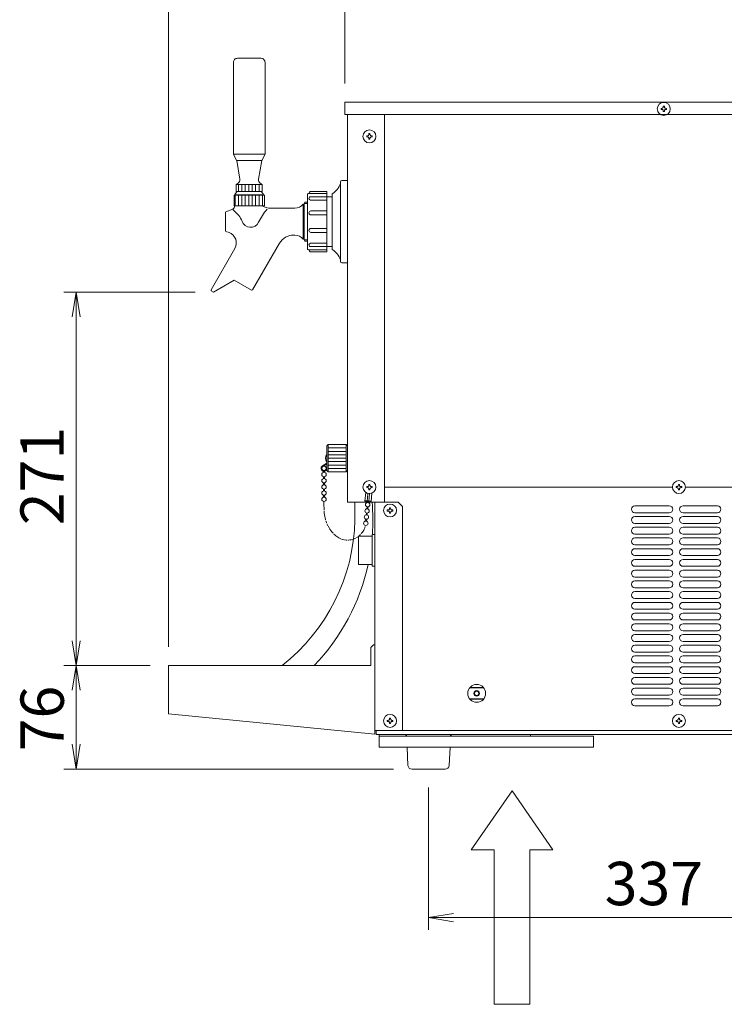
# Model space of a CAD drawing. Units: millimetres. Extents: x -3835 to -13, y 3650 to 8781.
# Drawn here: x -2996 to -2483, y 4217 to 4933 of the extents above; entities that cross this region are included whole.
import ezdxf

# ---------------------------------------------------------------- set-up
doc = ezdxf.new("R2010")
doc.units = ezdxf.units.MM
doc.linetypes.add('AM_ISO09W050', pattern=[22.5, 12, -1.5, 3, -1.5, 3, -1.5])
doc.layers.get('0').update_dxf_attribs({"lineweight": 18})
for name, color, linetype, lineweight in [('AM_5', 51, 'Continuous', 18), ('仮想線', 44, 'AM_ISO09W050', 13), ('弱線', 133, 'Continuous', 13)]:
    doc.layers.add(name, color=color, linetype=linetype, lineweight=lineweight)
doc.styles.get("Standard").update_dxf_attribs({"font": 'simplex.shx', "bigfont": 'bigfont.shx'})
pattern_1 = [(90, (-4356.6525, 1810.1432), (-2.5, 2e-16), [])]

# ---------------------------------------------------------------- blocks, each defined once
blk = doc.blocks.new('A$C105F6058')
at = {"color": 0, "linetype": 'ByBlock', "lineweight": -2}
for p, q in [((58.755, -129.26), (59.088, -127.26)), ((59.421, -129.26), (59.088, -127.26)), ((59.088, -127.26), (59.088, -129.26)), ((58.755, -155.432), (59.088, -157.432)), ((59.421, -155.432), (59.088, -157.432)), ((59.088, -157.432), (59.088, -155.432)), ((58.755, -159.432), (59.088, -157.432)), ((59.421, -159.432), (59.088, -157.432)), ((59.088, -157.432), (59.088, -159.432)), ((58.755, -163.793), (59.088, -165.793)), ((59.421, -163.793), (59.088, -165.793)), ((59.088, -165.793), (59.088, -163.793)), ((89.556, -177.46), (87.556, -177.793)), ((89.556, -177.46), (87.556, -177.793)), ((89.556, -178.127), (87.556, -177.793)), ((87.556, -177.793), (89.556, -177.793)), ((89.556, -178.127), (87.556, -177.793)), ((87.556, -177.793), (89.556, -177.793))]:
    blk.add_line(p, q, dxfattribs=at)
for p, q in [((94.295, -167.558), (90.996, -172.32)), ((97.594, -172.32), (94.295, -167.558)), ((90.996, -172.32), (92.866, -172.32)), ((92.866, -172.32), (92.866, -184.801)), ((95.723, -184.801), (95.723, -172.32)), ((95.723, -172.32), (97.594, -172.32)), ((92.866, -184.801), (95.723, -184.801))]:
    blk.add_line(p, q)
at = {"layer": 'AM_5', "color": 4, "lineweight": 9}
for p, q in [((66.556, -155.932), (66.556, -91.904)), ((80.778, -110.404), (80.778, -98.904)), ((68.695, -127.26), (58.088, -127.26)), ((59.088, -155.432), (59.088, -129.26)), ((65.056, -157.432), (58.088, -157.432)), ((65.056, -157.432), (58.088, -157.432)), ((59.088, -159.432), (59.088, -163.793)), ((84.718, -165.793), (58.088, -165.793)), ((87.556, -167.293), (87.556, -178.793)), ((87.556, -167.293), (87.556, -178.793)), ((89.556, -177.793), (123, -177.793)), ((89.556, -177.793), (91.556, -177.793))]:
    blk.add_line(p, q, dxfattribs=at)
at = {"layer": 'AM_5'}
for s, p in [('271', (58.088, -146.096)), ('76', (58.088, -164.363))]:
    blk.add_text(s, height=3.5, rotation=90, dxfattribs=at).set_placement(p)
blk.add_text('337', height=3.5, dxfattribs=at).set_placement((101.778, -176.793))

msp = doc.modelspace()

# ---------------------------------------------------------------- hatches: boundary and pattern name
at = {"layer": '弱線'}
h = msp.add_hatch(dxfattribs=at)
h.set_pattern_fill('_U', color=256, scale=2.5, angle=90, style=0, pattern_type=0)
h.set_pattern_definition(pattern_1)
h.paths.add_polyline_path([(-2838.33, 4812.88), (-2819.33, 4812.88), (-2819.33, 4807.88), (-2838.33, 4807.88)])
at = {"layer": '弱線', "ltscale": 0.3}
h = msp.add_hatch(dxfattribs=at)
h.set_pattern_fill('_U', color=256, scale=2.5, angle=90, style=0, pattern_type=0)
h.set_pattern_definition(pattern_1)
h.paths.add_polyline_path([(-2818.33, 4797.38), (-2839.33, 4797.38), (-2839.33, 4805.08), (-2818.33, 4805.08)])

# ---------------------------------------------------------------- linework, layer by layer
for p, q in [((-2757.42, 4863.88), (-2757.42, 4581.88)), ((-2730.42, 4863.88), (-2730.42, 4581.88)), ((-2838.33, 4812.88), (-2819.33, 4812.88)), ((-2762.42, 4814.88), (-2762.42, 4756.88)), ((-2757.42, 4815.88), (-2761.42, 4815.88)), ((-2757.42, 4755.88), (-2757.42, 4815.88)), ((-2817.83, 4805.08), (-2839.83, 4805.08)), ((-2768.42, 4806.13), (-2768.42, 4765.63)), ((-2761.42, 4755.88), (-2757.42, 4755.88)), ((-2772.42, 4610.34), (-2775.6, 4608.3)), ((-2772.42, 4609.83), (-2775.36, 4607.86)), ((-2774.77, 4604.45), (-2774.77, 4603.6)), ((-2774.17, 4604.45), (-2774.17, 4603.6)), ((-2774.77, 4600.46), (-2774.77, 4599.1)), ((-2774.17, 4600.46), (-2774.17, 4599.1)), ((-2774.77, 4595.96), (-2774.77, 4594.6)), ((-2774.77, 4591.46), (-2774.77, 4590.1)), ((-2774.17, 4595.96), (-2774.17, 4594.6)), ((-2774.17, 4591.46), (-2774.17, 4590.1)), ((-2521.12, 4592.88), (-2730.42, 4592.88)), ((-2730.42, 4592.88), (-2521.42, 4592.88)), ((-2511.72, 4592.88), (-2296.92, 4592.88)), ((-2511.72, 4592.88), (-2296.92, 4592.88)), ((-2774.77, 4586.96), (-2774.77, 4585.6)), ((-2774.17, 4586.96), (-2774.17, 4585.6)), ((-2744.7, 4582.65), (-2744.07, 4588.99)), ((-2744.7, 4582.65), (-2740.22, 4582.21)), ((-2744.65, 4583.15), (-2740.18, 4582.7)), ((-2743.06, 4582.49), (-2742.48, 4588.3)), ((-2742.84, 4581.63), (-2742.76, 4582.46)), ((-2742.25, 4581.58), (-2742.17, 4582.4)), ((-2741.87, 4582.37), (-2741.29, 4588.18)), ((-2740.22, 4582.21), (-2739.59, 4588.55)), ((-2757.42, 4581.88), (-2730.42, 4581.88)), ((-2743.29, 4577.16), (-2743.16, 4578.51)), ((-2742.69, 4577.1), (-2742.56, 4578.45)), ((-2737.42, 4415.88), (-2737.42, 4581.88)), ((-2720.42, 4581.88), (-2730.42, 4581.88)), ((-2720.42, 4581.88), (-2717.42, 4578.88)), ((-2717.42, 4415.88), (-2717.42, 4578.88)), ((-2744.18, 4568.2), (-2744.05, 4569.55)), ((-2743.74, 4572.68), (-2743.6, 4574.03)), ((-2743.59, 4568.14), (-2743.45, 4569.49)), ((-2743.14, 4572.62), (-2743.01, 4573.97)), ((-2737.42, 4415.88), (-2717.42, 4415.88)), ((-2736.42, 4412.88), (-2736.42, 4415.88)), ((-2299.42, 4412.88), (-2736.42, 4412.88)), ((-2734.42, 4403.88), (-2734.42, 4412.88)), ((-2734.42, 4412.88), (-2714.92, 4412.88)), ((-2578.42, 4411.88), (-2734.42, 4411.88)), ((-2717.42, 4415.88), (-2296.92, 4415.88)), ((-2714.92, 4411.88), (-2714.92, 4412.88)), ((-2681.92, 4411.88), (-2681.92, 4412.88)), ((-2681.92, 4412.88), (-2624.42, 4412.88)), ((-2624.42, 4412.88), (-2624.42, 4411.88)), ((-2578.42, 4411.88), (-2578.42, 4403.88)), ((-2734.42, 4403.88), (-2578.42, 4403.88))]:
    msp.add_line(p, q)
at = {"ltscale": 0.1}
for p, q in [((-2772.42, 4622.88), (-2771.42, 4623.88)), ((-2772.42, 4604.88), (-2772.42, 4622.88)), ((-2771.42, 4623.88), (-2758.42, 4623.88)), ((-2758.42, 4623.88), (-2757.42, 4622.88)), ((-2757.42, 4622.88), (-2757.42, 4613.88)), ((-2757.42, 4613.88), (-2757.42, 4604.88)), ((-2771.42, 4603.88), (-2772.42, 4604.88)), ((-2758.42, 4603.88), (-2771.42, 4603.88)), ((-2757.42, 4604.88), (-2758.42, 4603.88))]:
    msp.add_line(p, q, dxfattribs=at)
at = {"extrusion": (-1, 1e-16, 0)}
for p, q in [((-2668.55, 4446.88), (-2658.3, 4446.88)), ((-2658.5, 4447.13), (-2668.34, 4447.13)), ((-2658.3, 4438.88), (-2668.55, 4438.88)), ((-2668.34, 4438.63), (-2658.5, 4438.63))]:
    msp.add_line(p, q, dxfattribs=at)
at = {"linetype": 'Continuous'}
msp.add_lwpolyline([(-2837.33, 4904.68, 0.414214), (-2840.33, 4901.68), (-2840.33, 4834.88), (-2838.08, 4830.38), (-2819.58, 4830.38), (-2817.33, 4834.88), (-2817.33, 4901.68, 0.414214), (-2820.33, 4904.68), (-2820.33, 4904.68)], format="xyb", close=True, dxfattribs=at)
for points in [[(-2759.42, 4863.88), (-2295.42, 4863.88), (-2295.42, 4872.88), (-2759.42, 4872.88)], [(-2772.42, 4767.88), (-2768.42, 4767.88), (-2768.42, 4803.88), (-2772.42, 4803.88)], [(-2749.42, 4557.13), (-2739.42, 4557.13), (-2739.42, 4536.63), (-2749.42, 4536.63)], [(-2739.42, 4558.38), (-2737.42, 4558.38), (-2737.42, 4535.38), (-2739.42, 4535.38)], [(-2737.42, 4478.13), (-2737.42, 4413.13), (-2887.42, 4428.13), (-2887.42, 4463.13), (-2740.42, 4463.13), (-2740.42, 4476.13), (-2738.42, 4478.13)]]:
    msp.add_lwpolyline(points, close=True)
for points in [[(-2527.82, 4866.48), (-2527.82, 4865.88), (-2527.02, 4865.88), (-2527.02, 4866.48, -0.414214), (-2526.02, 4867.48), (-2525.42, 4867.48), (-2525.42, 4868.28), (-2526.02, 4868.28, -0.414214), (-2527.02, 4869.28), (-2527.02, 4869.88), (-2527.82, 4869.88), (-2527.82, 4869.28, -0.414214), (-2528.82, 4868.28), (-2529.42, 4868.28), (-2529.42, 4867.48), (-2528.82, 4867.48, -0.414214)], [(-2741.82, 4846.48), (-2741.82, 4845.88), (-2741.02, 4845.88), (-2741.02, 4846.48, -0.414214), (-2740.02, 4847.48), (-2739.42, 4847.48), (-2739.42, 4848.28), (-2740.02, 4848.28, -0.414214), (-2741.02, 4849.28), (-2741.02, 4849.88), (-2741.82, 4849.88), (-2741.82, 4849.28, -0.414214), (-2742.82, 4848.28), (-2743.42, 4848.28), (-2743.42, 4847.48), (-2742.82, 4847.48, -0.414214)], [(-2836.9, 4813.83), (-2838.33, 4812.88), (-2838.33, 4807.88), (-2819.33, 4807.88), (-2819.33, 4812.88), (-2820.75, 4813.83, -0.289246), (-2822.06, 4816.75), (-2819.73, 4830.38), (-2837.93, 4830.38), (-2835.6, 4816.75, -0.289246)], [(-2785.42, 4765.38), (-2772.42, 4765.38), (-2772.42, 4806.38), (-2785.42, 4806.38, 0.414214), (-2786.42, 4805.38), (-2786.42, 4766.38, 0.414214)], [(-2741.82, 4591.48), (-2741.82, 4590.88), (-2741.02, 4590.88), (-2741.02, 4591.48, -0.414214), (-2740.02, 4592.48), (-2739.42, 4592.48), (-2739.42, 4593.28), (-2740.02, 4593.28, -0.414214), (-2741.02, 4594.28), (-2741.02, 4594.88), (-2741.82, 4594.88), (-2741.82, 4594.28, -0.414214), (-2742.82, 4593.28), (-2743.42, 4593.28), (-2743.42, 4592.48), (-2742.82, 4592.48, -0.414214)], [(-2516.82, 4591.48), (-2516.82, 4590.88), (-2516.02, 4590.88), (-2516.02, 4591.48, -0.414214), (-2515.02, 4592.48), (-2514.42, 4592.48), (-2514.42, 4593.28), (-2515.02, 4593.28, -0.414214), (-2516.02, 4594.28), (-2516.02, 4594.88), (-2516.82, 4594.88), (-2516.82, 4594.28, -0.414214), (-2517.82, 4593.28), (-2518.42, 4593.28), (-2518.42, 4592.48), (-2517.82, 4592.48, -0.414214)], [(-2726.82, 4574.48), (-2726.82, 4573.88), (-2726.02, 4573.88), (-2726.02, 4574.48, -0.414214), (-2725.02, 4575.48), (-2724.42, 4575.48), (-2724.42, 4576.28), (-2725.02, 4576.28, -0.414214), (-2726.02, 4577.28), (-2726.02, 4577.88), (-2726.82, 4577.88), (-2726.82, 4577.28, -0.414214), (-2727.82, 4576.28), (-2728.42, 4576.28), (-2728.42, 4575.48), (-2727.82, 4575.48, -0.414214)], [(-2726.82, 4421.48), (-2726.82, 4420.88), (-2726.02, 4420.88), (-2726.02, 4421.48, -0.414214), (-2725.02, 4422.48), (-2724.42, 4422.48), (-2724.42, 4423.28), (-2725.02, 4423.28, -0.414214), (-2726.02, 4424.28), (-2726.02, 4424.88), (-2726.82, 4424.88), (-2726.82, 4424.28, -0.414214), (-2727.82, 4423.28), (-2728.42, 4423.28), (-2728.42, 4422.48), (-2727.82, 4422.48, -0.414214)], [(-2516.82, 4421.48), (-2516.82, 4420.88), (-2516.02, 4420.88), (-2516.02, 4421.48, -0.414214), (-2515.02, 4422.48), (-2514.42, 4422.48), (-2514.42, 4423.28), (-2515.02, 4423.28, -0.414214), (-2516.02, 4424.28), (-2516.02, 4424.88), (-2516.82, 4424.88), (-2516.82, 4424.28, -0.414214), (-2517.82, 4423.28), (-2518.42, 4423.28), (-2518.42, 4422.48), (-2517.82, 4422.48, -0.414214)]]:
    msp.add_lwpolyline(points, format="xyb", close=True)
for points in [[(-2837.48, 4807.88, 0.080006), (-2839.33, 4805.38), (-2839.83, 4805.08), (-2839.83, 4797.38), (-2817.83, 4797.38), (-2817.83, 4805.08), (-2818.33, 4805.38, 0.080278), (-2820.17, 4807.88)], [(-2786.42, 4800.03), (-2788.42, 4800.03), (-2788.91, 4798.63), (-2789.55, 4798.63, -0.201941), (-2795.55, 4795.63), (-2813.27, 4795.63, -0.121244), (-2819.3, 4797.38), (-2839.16, 4797.38, -0.116267), (-2840.65, 4794.85), (-2845.8, 4792.96), (-2846.04, 4792.63), (-2846.04, 4779.13), (-2845.8, 4778.79), (-2843.43, 4777.93, -0.466308), (-2839.23, 4766.41), (-2856.58, 4736.36), (-2856.4, 4735.68), (-2854.67, 4734.68), (-2839.75, 4743.32), (-2827.11, 4736.02), (-2826.43, 4736.21), (-2806.84, 4770.13, -0.267949), (-2796.45, 4776.13), (-2795.55, 4776.13, -0.201941), (-2789.55, 4773.13), (-2788.91, 4773.13), (-2788.42, 4771.73), (-2786.42, 4771.73)], [(-2804.92, 4463.13, 0.224451), (-2751.92, 4568.98), (-2751.92, 4581.88)], [(-2739.29, 4558.38, 0.038634), (-2739.47, 4581.88)], [(-2781.67, 4463.13, 0.139464), (-2742.39, 4536.63, 0.098946)], [(-2682.82, 4403.88), (-2683.42, 4390.45, -0.373238), (-2686.39, 4387.88), (-2710.46, 4387.88, -0.373238), (-2713.43, 4390.45), (-2714.02, 4403.88)]]:
    msp.add_lwpolyline(points, format="xyb")
msp.add_lwpolyline([(-2714.38, 4411.88), (-2714.42, 4412.88), (-2682.42, 4412.88), (-2682.47, 4411.88)])
for centre, radius in [((-2527.42, 4867.88), 4.7), ((-2741.42, 4847.88), 4.7), ((-2774.47, 4606.53), 1.6), ((-2774.47, 4602.03), 1.6), ((-2774.47, 4597.53), 1.6), ((-2741.42, 4592.88), 4.7), ((-2516.42, 4592.88), 4.7), ((-2774.47, 4593.03), 1.6), ((-2774.47, 4588.53), 1.6), ((-2774.47, 4584.03), 1.6), ((-2743.15, 4575.56), 1.6), ((-2742.7, 4580.04), 1.6), ((-2726.42, 4575.88), 4.7), ((-2744.04, 4566.61), 1.6), ((-2743.59, 4571.09), 1.6), ((-2663.42, 4442.88), 6.5), ((-2663.42, 4442.88), 2), ((-2663.42, 4442.88), 1.5), ((-2726.42, 4422.88), 4.7), ((-2516.42, 4422.88), 4.7)]:
    msp.add_circle(centre, radius)
for centre, radius, start, end in [((-2776.17, 4818.48), 14.58, 302.10952, 340.57086), ((-2761.42, 4814.88), 1, 90, 180), ((-2776.17, 4753.28), 14.58, 19.42914, 57.89048), ((-2761.42, 4756.88), 1, 180, 270), ((-2769.54, 4613.88), 3.88, 137.92498, 222.07502), ((-2774.47, 4606.53), 2.1, 122.62871, 340)]:
    msp.add_arc(centre, radius, start, end)
at = {"layer": '仮想線', "ltscale": 0.5}
msp.add_lwpolyline([(-2774.47, 4582.43, 0.019458), (-2774.31, 4574.96, 0.188113), (-2767.21, 4558.73, 0.617552), (-2744.38, 4565.04)], format="xyb", dxfattribs=at)
at = {"layer": '弱線'}
for p, q in [((-2817.33, 4834.88), (-2840.33, 4834.88)), ((-2818.33, 4805.38), (-2839.33, 4805.38)), ((-2789.55, 4798.63), (-2789.55, 4773.13)), ((-2788.91, 4798.63), (-2788.91, 4773.13)), ((-2786.42, 4799.02), (-2788.77, 4799.02)), ((-2786.42, 4772.74), (-2788.77, 4772.74)), ((-2771.42, 4623.88), (-2771.42, 4603.88)), ((-2758.42, 4623.88), (-2758.42, 4603.88)), ((-2548.42, 4579.28), (-2523.42, 4579.28)), ((-2513.42, 4579.28), (-2488.42, 4579.28)), ((-2548.42, 4574.28), (-2523.42, 4574.28)), ((-2548.42, 4571.48), (-2523.42, 4571.48)), ((-2513.42, 4574.28), (-2488.42, 4574.28)), ((-2513.42, 4571.48), (-2488.42, 4571.48)), ((-2548.42, 4566.48), (-2523.42, 4566.48)), ((-2548.42, 4563.68), (-2523.42, 4563.68)), ((-2513.42, 4566.48), (-2488.42, 4566.48)), ((-2513.42, 4563.68), (-2488.42, 4563.68)), ((-2548.42, 4558.68), (-2523.42, 4558.68)), ((-2548.42, 4555.88), (-2523.42, 4555.88)), ((-2513.42, 4558.68), (-2488.42, 4558.68)), ((-2513.42, 4555.88), (-2488.42, 4555.88)), ((-2548.42, 4550.88), (-2523.42, 4550.88)), ((-2548.42, 4548.08), (-2523.42, 4548.08)), ((-2513.42, 4550.88), (-2488.42, 4550.88)), ((-2513.42, 4548.08), (-2488.42, 4548.08)), ((-2548.42, 4543.08), (-2523.42, 4543.08)), ((-2548.42, 4540.28), (-2523.42, 4540.28)), ((-2513.42, 4543.08), (-2488.42, 4543.08)), ((-2513.42, 4540.28), (-2488.42, 4540.28)), ((-2548.42, 4535.28), (-2523.42, 4535.28)), ((-2548.42, 4532.48), (-2523.42, 4532.48)), ((-2513.42, 4535.28), (-2488.42, 4535.28)), ((-2513.42, 4532.48), (-2488.42, 4532.48)), ((-2548.42, 4527.48), (-2523.42, 4527.48)), ((-2548.42, 4524.68), (-2523.42, 4524.68)), ((-2513.42, 4527.48), (-2488.42, 4527.48)), ((-2513.42, 4524.68), (-2488.42, 4524.68)), ((-2548.42, 4519.68), (-2523.42, 4519.68)), ((-2513.42, 4519.68), (-2488.42, 4519.68)), ((-2548.42, 4516.88), (-2523.42, 4516.88)), ((-2548.42, 4511.88), (-2523.42, 4511.88)), ((-2513.42, 4516.88), (-2488.42, 4516.88)), ((-2513.42, 4511.88), (-2488.42, 4511.88)), ((-2548.42, 4509.08), (-2523.42, 4509.08)), ((-2548.42, 4504.08), (-2523.42, 4504.08)), ((-2513.42, 4509.08), (-2488.42, 4509.08)), ((-2513.42, 4504.08), (-2488.42, 4504.08)), ((-2548.42, 4501.28), (-2523.42, 4501.28)), ((-2548.42, 4496.28), (-2523.42, 4496.28)), ((-2513.42, 4501.28), (-2488.42, 4501.28)), ((-2513.42, 4496.28), (-2488.42, 4496.28)), ((-2548.42, 4493.48), (-2523.42, 4493.48)), ((-2513.42, 4493.48), (-2488.42, 4493.48)), ((-2548.42, 4488.48), (-2523.42, 4488.48)), ((-2548.42, 4485.68), (-2523.42, 4485.68)), ((-2513.42, 4488.48), (-2488.42, 4488.48)), ((-2513.42, 4485.68), (-2488.42, 4485.68)), ((-2548.42, 4480.68), (-2523.42, 4480.68)), ((-2548.42, 4477.88), (-2523.42, 4477.88)), ((-2513.42, 4480.68), (-2488.42, 4480.68)), ((-2513.42, 4477.88), (-2488.42, 4477.88)), ((-2548.42, 4472.88), (-2523.42, 4472.88)), ((-2548.42, 4470.08), (-2523.42, 4470.08)), ((-2513.42, 4472.88), (-2488.42, 4472.88)), ((-2513.42, 4470.08), (-2488.42, 4470.08)), ((-2548.42, 4465.08), (-2523.42, 4465.08)), ((-2548.42, 4462.28), (-2523.42, 4462.28)), ((-2513.42, 4465.08), (-2488.42, 4465.08)), ((-2513.42, 4462.28), (-2488.42, 4462.28)), ((-2548.42, 4457.28), (-2523.42, 4457.28)), ((-2548.42, 4454.48), (-2523.42, 4454.48)), ((-2513.42, 4457.28), (-2488.42, 4457.28)), ((-2513.42, 4454.48), (-2488.42, 4454.48)), ((-2548.42, 4449.48), (-2523.42, 4449.48)), ((-2548.42, 4446.68), (-2523.42, 4446.68)), ((-2513.42, 4449.48), (-2488.42, 4449.48)), ((-2513.42, 4446.68), (-2488.42, 4446.68)), ((-2548.42, 4441.68), (-2523.42, 4441.68)), ((-2548.42, 4438.88), (-2523.42, 4438.88)), ((-2513.42, 4441.68), (-2488.42, 4441.68)), ((-2513.42, 4438.88), (-2488.42, 4438.88)), ((-2548.42, 4433.88), (-2523.42, 4433.88)), ((-2513.42, 4433.88), (-2488.42, 4433.88))]:
    msp.add_line(p, q, dxfattribs=at)
at = {"layer": '弱線', "ltscale": 0.1}
for p, q in [((-2771.42, 4621.38), (-2758.42, 4621.38)), ((-2771.42, 4618.88), (-2758.42, 4618.88)), ((-2771.42, 4616.38), (-2758.42, 4616.38)), ((-2771.42, 4613.88), (-2758.42, 4613.88)), ((-2771.42, 4611.38), (-2758.42, 4611.38)), ((-2771.42, 4608.88), (-2758.42, 4608.88)), ((-2771.42, 4606.38), (-2758.42, 4606.38))]:
    msp.add_line(p, q, dxfattribs=at)
at = {"layer": '弱線'}
for points in [[(-2783.92, 4807.88), (-2772.42, 4807.88), (-2772.42, 4806.38), (-2785.42, 4806.38), (-2785.42, 4806.38, -0.414214)], [(-2784.23, 4803.96), (-2772.42, 4803.96), (-2772.42, 4801.55), (-2784.23, 4801.55, -0.394941), (-2785.42, 4802.77), (-2785.42, 4802.77, -0.414214)], [(-2783.96, 4793.71), (-2772.42, 4793.71), (-2772.42, 4790.77), (-2783.96, 4790.77, -0.408126), (-2785.42, 4792.25), (-2785.42, 4792.25, -0.414214)], [(-2783.96, 4778.04), (-2772.42, 4778.04), (-2772.42, 4780.98), (-2783.96, 4780.98, 0.408126), (-2785.42, 4779.51), (-2785.42, 4779.5, 0.414214)], [(-2784.23, 4767.79), (-2772.42, 4767.79), (-2772.42, 4770.21), (-2784.23, 4770.21, 0.394941), (-2785.42, 4768.98), (-2785.42, 4768.98, 0.414214)], [(-2783.92, 4763.88), (-2772.42, 4763.88), (-2772.42, 4765.38), (-2785.42, 4765.38), (-2785.42, 4765.38, 0.414214)]]:
    msp.add_lwpolyline(points, format="xyb", close=True, dxfattribs=at)
msp.add_lwpolyline([(-2815.87, 4794.97, 0.054057), (-2822.02, 4785.41, -0.664732), (-2834.04, 4786.21, 0.115579), (-2839.67, 4793.65, -0.168401), (-2840.66, 4794.87)], format="xyb", dxfattribs=at)
for centre, start, end in [((-2548.42, 4576.78), 90, 180), ((-2548.42, 4576.78), 180, 270), ((-2523.42, 4576.78), 0, 90), ((-2523.42, 4576.78), 270, 0), ((-2513.42, 4576.78), 90, 180), ((-2513.42, 4576.78), 180, 270), ((-2488.42, 4576.78), 0, 90), ((-2488.42, 4576.78), 270, 0), ((-2548.42, 4568.98), 90, 180), ((-2548.42, 4568.98), 180, 270), ((-2523.42, 4568.98), 0, 90), ((-2523.42, 4568.98), 270, 0), ((-2513.42, 4568.98), 90, 180), ((-2513.42, 4568.98), 180, 270), ((-2488.42, 4568.98), 0, 90), ((-2488.42, 4568.98), 270, 0), ((-2548.42, 4561.18), 90, 180), ((-2548.42, 4561.18), 180, 270), ((-2523.42, 4561.18), 0, 90), ((-2523.42, 4561.18), 270, 0), ((-2513.42, 4561.18), 90, 180), ((-2513.42, 4561.18), 180, 270), ((-2488.42, 4561.18), 0, 90), ((-2488.42, 4561.18), 270, 0), ((-2548.42, 4553.38), 90, 180), ((-2548.42, 4553.38), 180, 270), ((-2523.42, 4553.38), 0, 90), ((-2523.42, 4553.38), 270, 0), ((-2513.42, 4553.38), 90, 180), ((-2513.42, 4553.38), 180, 270), ((-2488.42, 4553.38), 0, 90), ((-2488.42, 4553.38), 270, 0), ((-2548.42, 4545.58), 90, 180), ((-2523.42, 4545.58), 0, 90), ((-2513.42, 4545.58), 90, 180), ((-2488.42, 4545.58), 0, 90), ((-2548.42, 4545.58), 180, 270), ((-2548.42, 4537.78), 90, 180), ((-2523.42, 4545.58), 270, 0), ((-2523.42, 4537.78), 0, 90), ((-2513.42, 4545.58), 180, 270), ((-2513.42, 4537.78), 90, 180), ((-2488.42, 4545.58), 270, 0), ((-2488.42, 4537.78), 0, 90), ((-2548.42, 4537.78), 180, 270), ((-2548.42, 4529.98), 90, 180), ((-2523.42, 4537.78), 270, 0), ((-2523.42, 4529.98), 0, 90), ((-2513.42, 4537.78), 180, 270), ((-2513.42, 4529.98), 90, 180), ((-2488.42, 4537.78), 270, 0), ((-2488.42, 4529.98), 0, 90), ((-2548.42, 4529.98), 180, 270), ((-2548.42, 4522.18), 90, 180), ((-2523.42, 4529.98), 270, 0), ((-2523.42, 4522.18), 0, 90), ((-2513.42, 4529.98), 180, 270), ((-2513.42, 4522.18), 90, 180), ((-2488.42, 4529.98), 270, 0), ((-2488.42, 4522.18), 0, 90), ((-2548.42, 4522.18), 180, 270), ((-2523.42, 4522.18), 270, 0), ((-2513.42, 4522.18), 180, 270), ((-2488.42, 4522.18), 270, 0), ((-2548.42, 4514.38), 90, 180), ((-2548.42, 4514.38), 180, 270), ((-2523.42, 4514.38), 0, 90), ((-2523.42, 4514.38), 270, 0), ((-2513.42, 4514.38), 90, 180), ((-2513.42, 4514.38), 180, 270), ((-2488.42, 4514.38), 0, 90), ((-2488.42, 4514.38), 270, 0), ((-2548.42, 4506.58), 90, 180), ((-2548.42, 4506.58), 180, 270), ((-2523.42, 4506.58), 0, 90), ((-2523.42, 4506.58), 270, 0), ((-2513.42, 4506.58), 90, 180), ((-2513.42, 4506.58), 180, 270), ((-2488.42, 4506.58), 0, 90), ((-2488.42, 4506.58), 270, 0), ((-2548.42, 4498.78), 90, 180), ((-2548.42, 4498.78), 180, 270), ((-2523.42, 4498.78), 0, 90), ((-2523.42, 4498.78), 270, 0), ((-2513.42, 4498.78), 90, 180), ((-2513.42, 4498.78), 180, 270), ((-2488.42, 4498.78), 0, 90), ((-2488.42, 4498.78), 270, 0), ((-2548.42, 4490.98), 90, 180), ((-2548.42, 4490.98), 180, 270), ((-2523.42, 4490.98), 0, 90), ((-2523.42, 4490.98), 270, 0), ((-2513.42, 4490.98), 90, 180), ((-2513.42, 4490.98), 180, 270), ((-2488.42, 4490.98), 0, 90), ((-2488.42, 4490.98), 270, 0), ((-2548.42, 4483.18), 90, 180), ((-2548.42, 4483.18), 180, 270), ((-2523.42, 4483.18), 0, 90), ((-2523.42, 4483.18), 270, 0), ((-2513.42, 4483.18), 90, 180), ((-2513.42, 4483.18), 180, 270), ((-2488.42, 4483.18), 0, 90), ((-2488.42, 4483.18), 270, 0), ((-2548.42, 4475.38), 90, 180), ((-2548.42, 4475.38), 180, 270), ((-2523.42, 4475.38), 0, 90), ((-2523.42, 4475.38), 270, 0), ((-2513.42, 4475.38), 90, 180), ((-2513.42, 4475.38), 180, 270), ((-2488.42, 4475.38), 0, 90), ((-2488.42, 4475.38), 270, 0), ((-2548.42, 4467.58), 90, 180), ((-2548.42, 4467.58), 180, 270), ((-2523.42, 4467.58), 0, 90), ((-2523.42, 4467.58), 270, 0), ((-2513.42, 4467.58), 90, 180), ((-2513.42, 4467.58), 180, 270), ((-2488.42, 4467.58), 0, 90), ((-2488.42, 4467.58), 270, 0), ((-2548.42, 4459.78), 90, 180), ((-2523.42, 4459.78), 0, 90), ((-2513.42, 4459.78), 90, 180), ((-2488.42, 4459.78), 0, 90), ((-2548.42, 4459.78), 180, 270), ((-2548.42, 4451.98), 90, 180), ((-2523.42, 4459.78), 270, 0), ((-2523.42, 4451.98), 0, 90), ((-2513.42, 4459.78), 180, 270), ((-2513.42, 4451.98), 90, 180), ((-2488.42, 4459.78), 270, 0), ((-2488.42, 4451.98), 0, 90), ((-2548.42, 4451.98), 180, 270), ((-2548.42, 4444.18), 90, 180), ((-2523.42, 4451.98), 270, 0), ((-2523.42, 4444.18), 0, 90), ((-2513.42, 4451.98), 180, 270), ((-2513.42, 4444.18), 90, 180), ((-2488.42, 4451.98), 270, 0), ((-2488.42, 4444.18), 0, 90), ((-2548.42, 4444.18), 180, 270), ((-2548.42, 4436.38), 90, 180), ((-2523.42, 4444.18), 270, 0), ((-2523.42, 4436.38), 0, 90), ((-2513.42, 4444.18), 180, 270), ((-2513.42, 4436.38), 90, 180), ((-2488.42, 4444.18), 270, 0), ((-2488.42, 4436.38), 0, 90), ((-2548.42, 4436.38), 180, 270), ((-2523.42, 4436.38), 270, 0), ((-2513.42, 4436.38), 180, 270), ((-2488.42, 4436.38), 270, 0)]:
    msp.add_arc(centre, 2.5, start, end, dxfattribs=at)

# ---------------------------------------------------------------- block references
at = {"xscale": 9, "yscale": 9, "zscale": 9}
msp.add_blockref('A$C105F6058', (-3486.42, 5880.02), dxfattribs=at)

doc.saveas('drawing.dxf')
